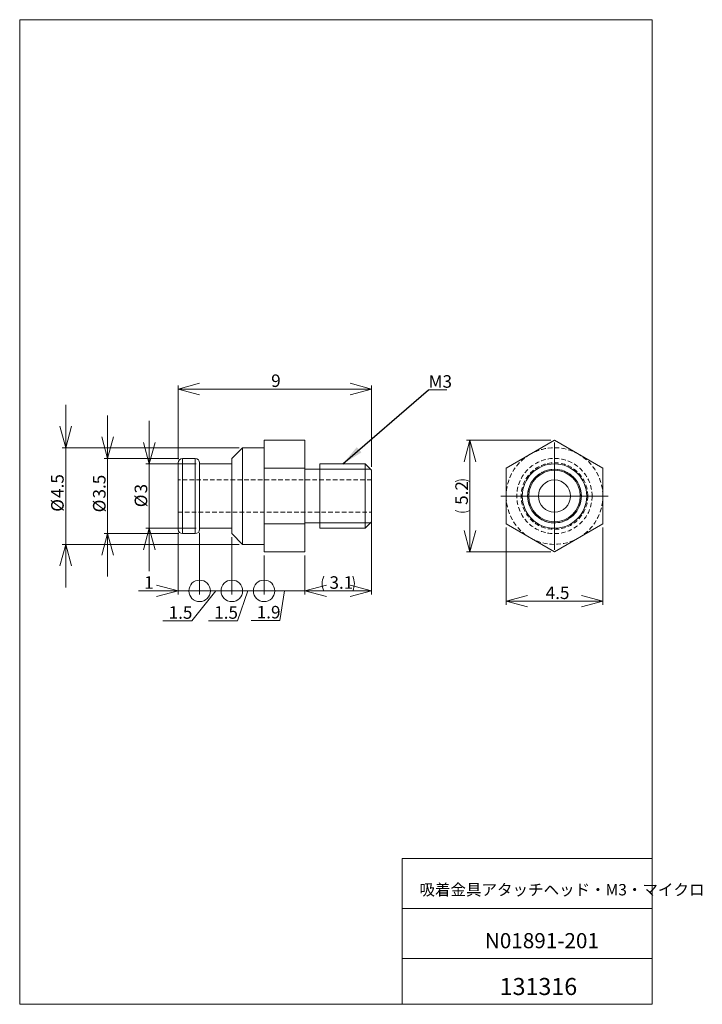
# Model space of a CAD drawing. Units: millimetres. Extents: x 20 to 211, y 10 to 285.
import ezdxf

# ---------------------------------------------------------------- set-up
doc = ezdxf.new("R2010")
doc.units = ezdxf.units.MM
doc.linetypes.add('HIDDEN', pattern=[1.905, 1.27, -0.635])
doc.styles.add('SLDTEXTSTYLE0', font='TXT', dxfattribs={"width": 0.7, "bigfont": 'bigfont'})
doc.styles.get("Standard").update_dxf_attribs({"font": 'txt', "bigfont": 'bigfont'})
doc.dimstyles.new('SLDDIMSTYLE0', dxfattribs={"dimtxt": 3.5, "dimasz": 6, "dimexe": 0, "dimexo": 0.0625, "dimgap": 0.875, "dimtad": 3, "dimlfac": 0.166667, "dimzin": 12, "dimdsep": 46, "dimtxsty": 'SLDTEXTSTYLE0', "dimblk1": 'OPEN30', "dimblk2": 'OPEN30', "dimsah": 1, "dimcen": 0.09, "dimadec": 0, "dimazin": 0, "dimtfac": 1, "dimtofl": 0, "dimtmove": 0, "dimatfit": 3, "dimldrblk": 'OPEN30', "dimfxl": 1, "dimtolj": 1, "dimtzin": 12, "dimarcsym": 0})
doc.dimstyles.new('SLDDIMSTYLE1', dxfattribs={"dimtxt": 3.5, "dimasz": 6, "dimexe": 0, "dimexo": 0.0625, "dimgap": 0.875, "dimtad": 3, "dimdec": 1, "dimlfac": 0.166667, "dimzin": 12, "dimdsep": 46, "dimtxsty": 'SLDTEXTSTYLE0', "dimblk1": 'OPEN30', "dimblk2": 'OPEN30', "dimsah": 1, "dimcen": 0.09, "dimadec": 0, "dimazin": 0, "dimtfac": 1, "dimtdec": 1, "dimtofl": 0, "dimtmove": 0, "dimatfit": 3, "dimldrblk": 'OPEN30', "dimfxl": 1, "dimtolj": 1, "dimtzin": 12, "dimarcsym": 0})
doc.dimstyles.new('SLDDIMSTYLE2', dxfattribs={"dimtxt": 3.5, "dimasz": 6, "dimexe": 0, "dimexo": 0.0625, "dimgap": 0.875, "dimtad": 3, "dimlfac": 0.166667, "dimzin": 12, "dimdsep": 46, "dimtxsty": 'SLDTEXTSTYLE0', "dimblk1": 'OPEN30', "dimblk2": 'NONE', "dimsah": 1, "dimcen": 0.09, "dimadec": 0, "dimazin": 0, "dimtfac": 1, "dimtofl": 0, "dimtmove": 0, "dimatfit": 3, "dimldrblk": 'OPEN30', "dimfxl": 1, "dimtolj": 1, "dimtzin": 12, "dimarcsym": 0})
doc.dimstyles.new('SLDDIMSTYLE3', dxfattribs={"dimtxt": 3.5, "dimasz": 2, "dimexe": 0, "dimexo": 0.0625, "dimgap": 0.875, "dimtad": 3, "dimdec": 1, "dimlfac": 0.166667, "dimzin": 12, "dimdsep": 46, "dimtxsty": 'SLDTEXTSTYLE0', "dimblk1": 'ORIGIN', "dimblk2": 'NONE', "dimsah": 1, "dimcen": 0.09, "dimadec": 0, "dimazin": 0, "dimtfac": 1, "dimtdec": 1, "dimtofl": 0, "dimtmove": 0, "dimatfit": 3, "dimldrblk": 'ORIGIN', "dimfxl": 1, "dimtolj": 1, "dimtzin": 12, "dimarcsym": 0})
doc.dimstyles.new('SLDDIMSTYLE4', dxfattribs={"dimtxt": 3.5, "dimasz": 2, "dimexe": 0, "dimexo": 0.0625, "dimgap": 0.875, "dimtad": 3, "dimdec": 1, "dimlfac": 0.166667, "dimzin": 12, "dimdsep": 46, "dimtxsty": 'SLDTEXTSTYLE0', "dimblk1": 'ORIGIN', "dimblk2": 'OPEN30', "dimsah": 1, "dimcen": 0.09, "dimadec": 0, "dimazin": 0, "dimtfac": 1, "dimtdec": 1, "dimtofl": 0, "dimtmove": 0, "dimatfit": 3, "dimldrblk": 'ORIGIN', "dimfxl": 1, "dimtolj": 1, "dimtzin": 12, "dimarcsym": 0})
doc.dimstyles.new('SLDDIMSTYLE5', dxfattribs={"dimtxt": 6, "dimasz": 6, "dimexe": 0, "dimexo": 0.0625, "dimgap": 1.5, "dimtad": 0, "dimtih": 1, "dimtoh": 1, "dimdec": 0, "dimzin": 0, "dimdsep": 46, "dimtxsty": 'Standard', "dimsah": 1, "dimcen": 0.09, "dimadec": 0, "dimazin": 0, "dimtfac": 1, "dimtdec": 0, "dimtofl": 0, "dimtmove": 0, "dimatfit": 3, "dimfxl": 1, "dimtolj": 1, "dimtzin": 0, "dimarcsym": 0})

# ---------------------------------------------------------------- blocks, each defined once
blk = doc.blocks.new('_Open30')
at = {"color": 0, "linetype": 'ByBlock', "lineweight": -2}
for p, q in [((-1, 0.267949), (0, 0)), ((0, 0), (-1, -0.267949)), ((0, 0), (-1, 0))]:
    blk.add_line(p, q, dxfattribs=at)
blk = doc.blocks.new('*D1')
at = {"color": 7, "linetype": 'Continuous', "lineweight": 0}
for p, q in [((64.47, 162.25), (64.47, 182.85)), ((118.47, 181.85), (64.47, 181.85)), ((118.47, 160.15), (118.47, 182.85))]:
    blk.add_line(p, q, dxfattribs=at)
at = {"color": 7, "linetype": 'Continuous', "lineweight": 0, "xscale": 6, "yscale": 6, "rotation": 180}
blk.add_blockref('_Open30', (64.47, 181.85, 0.6), dxfattribs=at)
at = {"color": 7, "linetype": 'Continuous', "lineweight": 0, "xscale": 6, "yscale": 6}
blk.add_blockref('_Open30', (118.47, 181.85, 0.6), dxfattribs=at)
at = {"color": 7, "linetype": 'Continuous', "lineweight": 0, "insert": (90.45, 185.92), "char_height": 3.5, "attachment_point": 1, "style": 'SLDTEXTSTYLE0'}
blk.add_mtext('9', dxfattribs=at)
blk = doc.blocks.new('*D3')
at = {"color": 7, "linetype": 'Continuous', "lineweight": 0}
for p, q in [((44.79, 162.45), (44.79, 174.45)), ((64.67, 162.45), (43.79, 162.45)), ((44.79, 162.45), (44.79, 141.45)), ((64.67, 141.45), (43.79, 141.45)), ((44.79, 141.45), (44.79, 129.45))]:
    blk.add_line(p, q, dxfattribs=at)
at = {"color": 7, "linetype": 'Continuous', "lineweight": 0, "xscale": 6, "yscale": 6}
for p, rotation in [((44.79, 162.45, 0.6), 270), ((44.79, 141.45, 0.6), 90)]:
    blk.add_blockref('_Open30', p, dxfattribs=dict(at, rotation=rotation))
at = {"color": 7, "linetype": 'Continuous', "lineweight": 0, "char_height": 3.5, "attachment_point": 1, "rotation": 90, "style": 'SLDTEXTSTYLE0'}
for s, insert in [('3.5', (40.72, 151.27)), ('%%c', (40.72, 147.4))]:
    blk.add_mtext(s, dxfattribs=dict(at, insert=insert))
blk = doc.blocks.new('*D4')
at = {"color": 7, "linetype": 'Continuous', "lineweight": 0}
for p, q in [((56.42, 160.95), (56.42, 172.95)), ((69.47, 160.95), (55.42, 160.95)), ((56.42, 160.95), (56.42, 142.95)), ((69.47, 142.95), (55.42, 142.95)), ((56.42, 142.95), (56.42, 130.95))]:
    blk.add_line(p, q, dxfattribs=at)
at = {"color": 7, "linetype": 'Continuous', "lineweight": 0, "xscale": 6, "yscale": 6}
for p, rotation in [((56.42, 160.95, 0.6), 270), ((56.42, 142.95, 0.6), 90)]:
    blk.add_blockref('_Open30', p, dxfattribs=dict(at, rotation=rotation))
at = {"color": 7, "linetype": 'Continuous', "lineweight": 0, "char_height": 3.5, "attachment_point": 1, "rotation": 90, "style": 'SLDTEXTSTYLE0'}
for s, insert in [('3', (52.35, 152.7)), ('%%c', (52.35, 148.83))]:
    blk.add_mtext(s, dxfattribs=dict(at, insert=insert))
blk = doc.blocks.new('*D5')
at = {"color": 7, "linetype": 'Continuous', "lineweight": 0}
for p, q in [((64.47, 141.65), (64.47, 124.47)), ((70.47, 141.65), (70.47, 124.47)), ((64.47, 125.47), (53.4, 125.47)), ((64.47, 125.47), (70.47, 125.47)), ((70.47, 125.47), (82.47, 125.47))]:
    blk.add_line(p, q, dxfattribs=at)
at = {"color": 7, "linetype": 'Continuous', "lineweight": 0, "xscale": 6, "yscale": 6}
blk.add_blockref('_Open30', (64.47, 125.47, 0.6), dxfattribs=at)
at = {"color": 7, "linetype": 'Continuous', "lineweight": 0, "insert": (54.99, 129.55), "char_height": 3.5, "attachment_point": 1, "style": 'SLDTEXTSTYLE0'}
blk.add_mtext('1', dxfattribs=at)
blk = doc.blocks.new('_None')
blk = doc.blocks.new('_Origin')
at = {"color": 0, "linetype": 'ByBlock', "lineweight": -2}
blk.add_line((0, 0), (-1, 0), dxfattribs=at)
blk.add_circle((0, 0), 0.5, dxfattribs=at)
blk = doc.blocks.new('*D7')
at = {"color": 7, "linetype": 'Continuous', "lineweight": 0}
for p, q in [((70.47, 141.65), (70.47, 124.47)), ((79.47, 140.45), (79.47, 124.47)), ((70.47, 125.47), (58.47, 125.47)), ((74.97, 125.47), (68.32, 117.11)), ((70.47, 125.47), (79.47, 125.47)), ((79.47, 125.47), (91.47, 125.47)), ((68.32, 117.11), (60.25, 117.11))]:
    blk.add_line(p, q, dxfattribs=at)
at = {"color": 7, "linetype": 'Continuous', "lineweight": 0, "xscale": 6, "yscale": 6}
blk.add_blockref('_Origin', (70.47, 125.47, 0.6), dxfattribs=at)
at = {"color": 7, "linetype": 'Continuous', "lineweight": 0, "insert": (61.83, 121.18), "char_height": 3.5, "attachment_point": 1, "style": 'SLDTEXTSTYLE0'}
blk.add_mtext('1.5', dxfattribs=at)
blk = doc.blocks.new('*D9')
at = {"color": 7, "linetype": 'Continuous', "lineweight": 0}
for p, q in [((79.47, 140.45), (79.47, 124.47)), ((88.47, 135.36), (88.47, 124.47)), ((79.47, 125.47), (67.47, 125.47)), ((79.47, 125.47), (88.47, 125.47)), ((83.97, 125.47), (81.04, 117.11)), ((88.47, 125.47), (100.47, 125.47)), ((81.04, 117.11), (72.97, 117.11))]:
    blk.add_line(p, q, dxfattribs=at)
at = {"color": 7, "linetype": 'Continuous', "lineweight": 0, "xscale": 6, "yscale": 6}
blk.add_blockref('_Origin', (79.47, 125.47, 0.6), dxfattribs=at)
at = {"color": 7, "linetype": 'Continuous', "lineweight": 0, "insert": (74.55, 121.18), "char_height": 3.5, "attachment_point": 1, "style": 'SLDTEXTSTYLE0'}
blk.add_mtext('1.5', dxfattribs=at)
blk = doc.blocks.new('*D10')
at = {"color": 7, "linetype": 'Continuous', "lineweight": 0}
for p, q in [((88.47, 135.36), (88.47, 124.47)), ((99.87, 135.36), (99.87, 124.47)), ((88.47, 125.47), (76.47, 125.47)), ((88.47, 125.47), (99.87, 125.47)), ((94.17, 125.47), (92.9, 117.2)), ((99.87, 125.47), (111.87, 125.47)), ((92.9, 117.2), (84.83, 117.2))]:
    blk.add_line(p, q, dxfattribs=at)
at = {"color": 7, "linetype": 'Continuous', "lineweight": 0, "xscale": 6, "yscale": 6}
blk.add_blockref('_Origin', (88.47, 125.47, 0.6), dxfattribs=at)
at = {"color": 7, "linetype": 'Continuous', "lineweight": 0, "xscale": 6, "yscale": 6, "rotation": 180}
blk.add_blockref('_Open30', (99.87, 125.47, 0.6), dxfattribs=at)
at = {"color": 7, "linetype": 'Continuous', "lineweight": 0, "insert": (86.42, 121.27), "char_height": 3.5, "attachment_point": 1, "style": 'SLDTEXTSTYLE0'}
blk.add_mtext('1.9', dxfattribs=at)
blk = doc.blocks.new('*D11')
at = {"color": 7, "linetype": 'Continuous', "lineweight": 0}
for p, q in [((118.47, 146.45), (118.47, 124.47)), ((99.87, 135.36), (99.87, 124.47)), ((99.87, 125.47), (118.47, 125.47))]:
    blk.add_line(p, q, dxfattribs=at)
for centre, start, end in [((109.21, 127.51), 153.4349, 206.5651), ((109.13, 127.51), 333.4349, 26.5651)]:
    blk.add_arc(centre, 4.55, start, end, dxfattribs=at)
at = {"color": 7, "linetype": 'Continuous', "lineweight": 0, "xscale": 6, "yscale": 6, "rotation": 180}
blk.add_blockref('_Open30', (99.87, 125.47, 0.6), dxfattribs=at)
at = {"color": 7, "linetype": 'Continuous', "lineweight": 0, "xscale": 6, "yscale": 6}
blk.add_blockref('_Open30', (118.47, 125.47, 0.6), dxfattribs=at)
at = {"color": 7, "linetype": 'Continuous', "lineweight": 0, "insert": (106.72, 129.55), "char_height": 3.5, "attachment_point": 1, "style": 'SLDTEXTSTYLE0'}
blk.add_mtext('3.1', dxfattribs=at)
blk = doc.blocks.new('*D12')
at = {"color": 7, "linetype": 'Continuous', "lineweight": 0}
for p, q in [((33.11, 165.45), (33.11, 177.45)), ((81.47, 165.45), (32.11, 165.45)), ((33.11, 165.45), (33.11, 138.45)), ((81.47, 138.45), (32.11, 138.45)), ((33.11, 138.45), (33.11, 126.45))]:
    blk.add_line(p, q, dxfattribs=at)
at = {"color": 7, "linetype": 'Continuous', "lineweight": 0, "xscale": 6, "yscale": 6}
for p, rotation in [((33.11, 165.45, 0.6), 270), ((33.11, 138.45, 0.6), 90)]:
    blk.add_blockref('_Open30', p, dxfattribs=dict(at, rotation=rotation))
at = {"color": 7, "linetype": 'Continuous', "lineweight": 0, "char_height": 3.5, "attachment_point": 1, "rotation": 90, "style": 'SLDTEXTSTYLE0'}
for s, insert in [('4.5', (29.03, 151.44)), ('%%c', (29.03, 147.57))]:
    blk.add_mtext(s, dxfattribs=dict(at, insert=insert))
blk = doc.blocks.new('SW_NOTE_0')
at = {"color": 7, "linetype": 'Continuous', "lineweight": 0}
for p, q in [((0, 0), (5.06, 0)), ((5.06, 0), (0, 0)), ((0, 0), (5.06, 0)), ((5.06, 0), (0, 0)), ((0, 0), (5.06, 0)), ((5.06, 0), (0, 0))]:
    blk.add_line(p, q, dxfattribs=at)
at = {"color": 7, "linetype": 'Continuous', "lineweight": 0, "insert": (0, 4.07), "char_height": 3.5, "attachment_point": 1, "style": 'SLDTEXTSTYLE0'}
blk.add_mtext('M3', dxfattribs=at)
blk = doc.blocks.new('*D14')
at = {"color": 7, "linetype": 'Continuous', "lineweight": 0}
for p, q in [((168.52, 167.54), (144.92, 167.54)), ((145.92, 167.54), (145.92, 136.36)), ((168.52, 136.36), (144.92, 136.36))]:
    blk.add_line(p, q, dxfattribs=at)
for centre, start, end in [((143.88, 151.92), 63.4349, 116.5651), ((143.88, 151.99), 243.4349, 296.5651)]:
    blk.add_arc(centre, 4.55, start, end, dxfattribs=at)
at = {"color": 7, "linetype": 'Continuous', "lineweight": 0, "xscale": 6, "yscale": 6}
for p, rotation in [((145.92, 167.54, 27.6), 90), ((145.92, 136.36, 27.6), 270)]:
    blk.add_blockref('_Open30', p, dxfattribs=dict(at, rotation=rotation))
at = {"color": 7, "linetype": 'Continuous', "lineweight": 0, "insert": (141.85, 149.5), "char_height": 3.5, "attachment_point": 1, "rotation": 90, "style": 'SLDTEXTSTYLE0'}
blk.add_mtext('5.2', dxfattribs=at)
blk = doc.blocks.new('*D15')
at = {"color": 7, "linetype": 'Continuous', "lineweight": 0}
for p, q in [((156.02, 143.16), (156.02, 121.61)), ((183.02, 143.16), (183.02, 121.61)), ((156.02, 122.61), (183.02, 122.61))]:
    blk.add_line(p, q, dxfattribs=at)
at = {"color": 7, "linetype": 'Continuous', "lineweight": 0, "xscale": 6, "yscale": 6, "rotation": 180}
blk.add_blockref('_Open30', (156.02, 122.61, 27.6), dxfattribs=at)
at = {"color": 7, "linetype": 'Continuous', "lineweight": 0, "xscale": 6, "yscale": 6}
blk.add_blockref('_Open30', (183.02, 122.61, 27.6), dxfattribs=at)
at = {"color": 7, "linetype": 'Continuous', "lineweight": 0, "insert": (167.07, 126.69), "char_height": 3.5, "attachment_point": 1, "style": 'SLDTEXTSTYLE0'}
blk.add_mtext('4.5', dxfattribs=at)
blk = doc.blocks.new('SW_CENTERMARKSYMBOL_0')
at = {"color": 7, "linetype": 'Continuous', "lineweight": 0}
for q in [(0, 15), (-15, 0), (0, -15), (15, 0)]:
    blk.add_line((0, 0), q, dxfattribs=at)

msp = doc.modelspace()

# ---------------------------------------------------------------- linework, layer by layer
at = {"color": 7, "linetype": 'Continuous', "lineweight": 0}
for p, q in [((20.26, 285), (196.76, 285)), ((20.26, 285), (20.26, 10)), ((196.76, 285), (196.76, 10)), ((118.17, 159.452), (104.07, 159.452)), ((118.17, 144.452), (104.07, 144.452)), ((127.01, 50.75), (196.76, 50.75)), ((127.01, 50.75), (127.01, 10)), ((127.01, 36.75), (196.76, 36.75)), ((127.01, 22.75), (196.76, 22.75)), ((20.26, 10), (196.76, 10))]:
    msp.add_line(p, q, dxfattribs=at)
at = {"color": 7, "linetype": 'Continuous', "lineweight": 15}
for p, q in [((82.47, 165.452), (79.47, 162.452)), ((88.47, 165.452), (82.47, 165.452)), ((82.47, 138.452), (82.47, 165.452)), ((88.47, 163.643), (88.47, 167.54)), ((88.47, 167.54), (99.87, 167.54)), ((99.87, 167.54), (99.87, 159.746)), ((169.522, 167.54), (156.022, 159.746)), ((183.022, 159.746), (169.522, 167.54)), ((69.27, 162.452), (65.67, 162.452)), ((65.67, 141.452), (65.67, 162.452)), ((69.27, 141.452), (69.27, 162.452)), ((79.47, 141.452), (79.47, 162.452)), ((88.47, 159.746), (88.47, 163.643)), ((64.47, 142.652), (64.47, 161.252)), ((70.47, 142.652), (70.47, 161.252)), ((79.47, 160.952), (70.47, 160.952)), ((88.47, 159.746), (99.87, 159.746)), ((88.47, 151.952), (88.47, 159.746)), ((99.87, 159.746), (99.87, 144.158)), ((116.67, 160.952), (104.07, 160.952)), ((104.07, 142.952), (104.07, 160.952)), ((118.47, 159.152), (116.67, 160.952)), ((116.67, 151.952), (116.67, 160.952)), ((156.022, 159.746), (156.022, 144.158)), ((183.022, 144.158), (183.022, 159.746)), ((104.07, 159.452), (99.87, 159.452)), ((118.47, 159.152), (118.47, 151.952)), ((88.47, 144.158), (88.47, 151.952)), ((116.67, 142.952), (116.67, 151.952)), ((118.47, 151.952), (118.47, 144.752)), ((88.47, 140.261), (88.47, 144.158)), ((88.47, 144.158), (99.87, 144.158)), ((99.87, 144.452), (104.07, 144.452)), ((99.87, 144.158), (99.87, 136.363)), ((116.67, 142.952), (118.47, 144.752)), ((156.022, 144.158), (169.522, 136.363)), ((169.522, 136.363), (183.022, 144.158)), ((65.67, 141.452), (69.27, 141.452)), ((70.47, 142.952), (79.47, 142.952)), ((79.47, 141.452), (82.47, 138.452)), ((88.47, 136.363), (88.47, 140.261)), ((104.07, 142.952), (116.67, 142.952)), ((82.47, 138.452), (88.47, 138.452)), ((88.47, 136.363), (99.87, 136.363))]:
    msp.add_line(p, q, dxfattribs=at)
at = {"color": 7, "linetype": 'HIDDEN', "lineweight": 0}
for p, q in [((65.67, 162.452), (65.67, 151.952)), ((69.27, 162.452), (69.27, 151.952)), ((118.47, 156.452), (64.47, 156.452)), ((65.67, 151.952), (65.67, 141.452)), ((69.27, 151.952), (69.27, 141.452)), ((64.47, 147.452), (118.47, 147.452))]:
    msp.add_line(p, q, dxfattribs=at)
for radius in [10.5, 9.3, 9.3, 7.5]:
    msp.add_circle((169.522, 151.952), radius, dxfattribs=at)
at = {"color": 7, "linetype": 'Continuous', "lineweight": 15}
for radius in [9, 7.2, 4.5]:
    msp.add_circle((169.522, 151.952), radius, dxfattribs=at)
at = {"color": 7, "linetype": 'Continuous', "lineweight": 0}
msp.add_circle((169.522, 151.952), 7.5, dxfattribs=at)
at = {"color": 7, "linetype": 'HIDDEN', "lineweight": 0}
for start, end in [(60, 120), (120, 180), (0, 60), (180, 240), (300, 0), (240, 300)]:
    msp.add_arc((169.522, 151.952), 13.5, start, end, dxfattribs=at)
at = {"color": 7, "linetype": 'Continuous', "lineweight": 15}
for centre, start, end in [((65.67, 161.252), 90, 180), ((69.27, 161.252), 0, 90), ((65.67, 142.652), 180, 270), ((69.27, 142.652), 270, 0)]:
    msp.add_arc(centre, 1.2, start, end, dxfattribs=at)

# ---------------------------------------------------------------- block references
at = {"color": 7, "linetype": 'Continuous', "lineweight": 0}
for name, p in [('SW_NOTE_0', (134.396, 181.638)), ('SW_CENTERMARKSYMBOL_0', (169.522, 151.952))]:
    msp.add_blockref(name, p, dxfattribs=at)

# ---------------------------------------------------------------- texts
at = {"color": 7, "linetype": 'Continuous', "lineweight": 0, "attachment_point": 1, "style": 'SLDTEXTSTYLE0'}
for s, insert, char_height in [('吸着金具アタッチヘッド・M3・マイクロ', (131.829, 43.59), 3.175), ('N01891-201', (150.097, 29.886), 4.2333), ('131316', (154.222, 17.352), 4.7625)]:
    msp.add_mtext(s, dxfattribs=dict(at, insert=insert, char_height=char_height))

# ---------------------------------------------------------------- dimensions: what is measured, and where the dimension line sits
at = {"color": 7, "linetype": 'Continuous', "lineweight": 0}
for base, p1, p2, dimstyle, picture, middle in [((64.47, 181.845), (118.47, 159.152), (64.47, 161.252), 'SLDDIMSTYLE0', '*D1', (91.47, 181.845)), ((183.022, 122.614), (156.022, 144.158), (183.022, 144.158), 'SLDDIMSTYLE1', '*D15', (169.522, 122.614)), ((70.47, 125.474), (64.47, 142.652), (70.47, 142.652), 'SLDDIMSTYLE2', '*D5', (56.004, 125.474)), ((79.47, 125.474), (70.47, 142.652), (79.47, 141.452), 'SLDDIMSTYLE3', '*D7', (74.97, 125.474)), ((88.47, 125.474), (79.47, 141.452), (88.47, 136.363), 'SLDDIMSTYLE3', '*D9', (83.97, 125.474)), ((99.87, 125.474), (88.47, 136.363), (99.87, 136.363), 'SLDDIMSTYLE4', '*D10', (94.17, 125.474))]:
    dim = msp.add_linear_dim(base=base, p1=p1, p2=p2, dimstyle=dimstyle, override={"dimtxt": 3.5, "dimasz": 6, "dimexe": 1, "dimexo": 1, "dimgap": 1.524, "dimtad": 3, "dimtih": 0, "dimtoh": 0, "dimlfac": 0.166667, "dimzin": 12, "dimtzin": 12}, dxfattribs=at)
    dim.commit()
    dim.dimension.update_dxf_attribs({"geometry": picture, "text_midpoint": middle, "dimtype": 160})
for base, p1, p2, text, dimstyle, picture, middle in [((33.106, 138.452), (82.47, 165.452), (82.47, 138.452), '%%c<>', 'SLDDIMSTYLE1', '*D12', (33.106, 151.952)), ((44.788, 141.452), (65.67, 162.452), (65.67, 141.452), '%%c<>', 'SLDDIMSTYLE1', '*D3', (44.788, 151.78)), ((56.422, 142.952), (70.47, 160.952), (70.47, 142.952), '%%c<>', 'SLDDIMSTYLE0', '*D4', (56.422, 151.78)), ((145.92, 136.363), (169.522, 167.54), (169.522, 136.363), '(<>)', 'SLDDIMSTYLE1', '*D14', (145.92, 151.952))]:
    dim = msp.add_linear_dim(base=base, p1=p1, p2=p2, angle=90, text=text, dimstyle=dimstyle, override={"dimtxt": 3.5, "dimasz": 6, "dimexe": 1, "dimexo": 1, "dimgap": 1.524, "dimtad": 3, "dimtih": 0, "dimtoh": 0, "dimlfac": 0.166667, "dimzin": 12, "dimtzin": 12}, dxfattribs=at)
    dim.commit()
    dim.dimension.update_dxf_attribs({"geometry": picture, "text_midpoint": middle, "dimtype": 160})
dim = msp.add_linear_dim(base=(118.47, 125.474), p1=(99.87, 136.363), p2=(118.47, 147.452), text='(<>)', dimstyle='SLDDIMSTYLE1', override={"dimtxt": 3.5, "dimasz": 6, "dimexe": 1, "dimexo": 1, "dimgap": 1.524, "dimtad": 3, "dimtih": 0, "dimtoh": 0, "dimlfac": 0.166667, "dimzin": 12, "dimtzin": 12}, dxfattribs=at)
dim.commit()
dim.dimension.update_dxf_attribs({"geometry": '*D11', "text_midpoint": (109.17, 125.474), "dimtype": 160})

# ---------------------------------------------------------------- leaders
msp.add_leader([(110.444, 160.952), (134.396, 181.638)], dimstyle='SLDDIMSTYLE5', dxfattribs=at)

doc.saveas('drawing.dxf')
